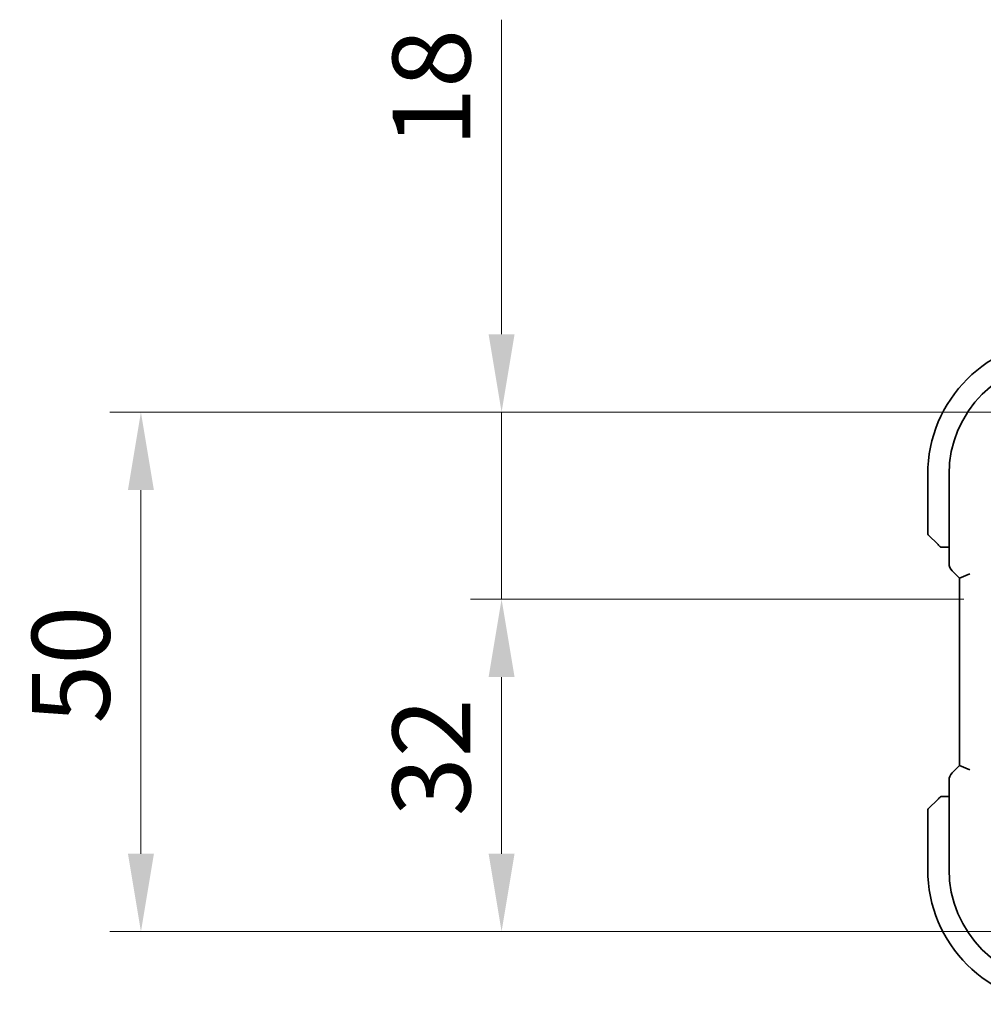
# Model space of a CAD drawing. Units: millimetres. Extents: x 0 to 6296, y 0 to 1124.
# Drawn here: x 1667 to 1760, y 260 to 355 of the extents above; entities that cross this region are included whole.
import ezdxf

# ---------------------------------------------------------------- set-up
doc = ezdxf.new("R2010")
doc.units = ezdxf.units.MM
doc.layers.add('Dimension (ISO)', color=7, linetype='Continuous', lineweight=18)
doc.layers.add('Visible (ISO)', color=7, linetype='Continuous', lineweight=35)
doc.styles.add('Note Text (TK)', font='MS PGothic.ttf')
doc.dimstyles.new('Default - Method 1b (TK)', dxfattribs={"dimscale": 3, "dimtxt": 2.5, "dimasz": 2.5, "dimexe": 1, "dimexo": 1.5, "dimgap": 1, "dimtad": 1, "dimtoh": 1, "dimrnd": 1e-08, "dimdsep": 46, "dimtxsty": 'Note Text (TK)', "dimcen": 0.09, "dimdle": 5, "dimclrd": 100, "dimclre": 100, "dimclrt": 7, "dimadec": 1, "dimazin": 1, "dimtfac": 1, "dimtmove": 0, "dimatfit": 3, "dimfxl": 0, "dimtolj": 1, "dimlwd": -1, "dimlwe": -1, "dimarcsym": 0})

# ---------------------------------------------------------------- blocks, each defined once
blk = doc.blocks.new('*D33')
at = {"layer": 'Defpoints', "color": 0, "transparency": 16777216}
for p in [(1713.236, 317.123), (1767.258, 317.123), (1762.238, 299.123)]:
    blk.add_point(p, dxfattribs=at)
at = {"layer": 'Dimension (ISO)', "color": 100, "transparency": 16777216}
for p, q in [((1713.236, 324.623), (1713.236, 354.912)), ((1762.758, 317.123), (1710.236, 317.123)), ((1713.236, 299.123), (1713.236, 317.123)), ((1757.738, 299.123), (1710.236, 299.123)), ((1713.236, 291.623), (1713.236, 284.123))]:
    blk.add_line(p, q, dxfattribs=at)
for points in [[(1711.986, 324.623), (1714.486, 324.623), (1713.236, 317.123)], [(1711.986, 291.623), (1714.486, 291.623), (1713.236, 299.123)]]:
    blk.add_solid(points, dxfattribs=at)
at = {"layer": 'Dimension (ISO)', "color": 7, "transparency": 16777216, "insert": (1706.486, 342.665), "char_height": 7.5, "attachment_point": 4, "rotation": 90, "style": 'Note Text (TK)'}
blk.add_mtext('\\A1;18', dxfattribs=at)
blk = doc.blocks.new('*D34')
at = {"layer": 'Defpoints', "color": 0, "transparency": 16777216}
for p in [(1762.238, 299.123), (1713.236, 267.123), (1767.258, 267.123)]:
    blk.add_point(p, dxfattribs=at)
at = {"layer": 'Dimension (ISO)', "color": 100, "transparency": 16777216}
for p, q in [((1757.738, 299.123), (1710.236, 299.123)), ((1713.236, 291.623), (1713.236, 274.623)), ((1762.758, 267.123), (1710.236, 267.123))]:
    blk.add_line(p, q, dxfattribs=at)
for points in [[(1711.986, 291.623), (1714.486, 291.623), (1713.236, 299.123)], [(1711.986, 274.623), (1714.486, 274.623), (1713.236, 267.123)]]:
    blk.add_solid(points, dxfattribs=at)
at = {"layer": 'Dimension (ISO)', "color": 7, "transparency": 16777216, "insert": (1706.486, 278.223), "char_height": 7.5, "attachment_point": 4, "rotation": 90, "style": 'Note Text (TK)'}
blk.add_mtext('\\A1;32', dxfattribs=at)
blk = doc.blocks.new('*D35')
at = {"layer": 'Defpoints', "color": 0, "transparency": 16777216}
for p in [(1678.515, 317.123), (1767.258, 317.123), (1767.258, 267.123)]:
    blk.add_point(p, dxfattribs=at)
at = {"layer": 'Dimension (ISO)', "color": 100, "transparency": 16777216}
for p, q in [((1762.758, 317.123), (1675.515, 317.123)), ((1678.515, 274.623), (1678.515, 309.623)), ((1762.758, 267.123), (1675.515, 267.123))]:
    blk.add_line(p, q, dxfattribs=at)
for points in [[(1677.265, 309.623), (1679.765, 309.623), (1678.515, 317.123)], [(1677.265, 274.623), (1679.765, 274.623), (1678.515, 267.123)]]:
    blk.add_solid(points, dxfattribs=at)
at = {"layer": 'Dimension (ISO)', "color": 7, "transparency": 16777216, "insert": (1671.765, 287.138), "char_height": 7.5, "attachment_point": 4, "rotation": 90, "style": 'Note Text (TK)'}
blk.add_mtext('\\A1;50', dxfattribs=at)

msp = doc.modelspace()

# ---------------------------------------------------------------- linework, layer by layer
at = {"layer": 'Visible (ISO)'}
for p, q in [((1754.2576, 311.1234), (1754.2576, 305.4563)), ((1756.3114, 302.5599), (1756.3114, 311.1241)), ((1755.2568, 304.3742), (1754.3162, 305.3148)), ((1755.7614, 304.1234), (1756.3114, 304.1234)), ((1756.6043, 301.8528), (1757.3114, 301.1457)), ((1757.3114, 301.1457), (1758.3114, 301.5599)), ((1757.3114, 301.1457), (1757.3114, 283.1011)), ((1756.6043, 282.394), (1757.3114, 283.1011)), ((1758.3114, 282.6869), (1757.3114, 283.1011)), ((1756.3114, 273.1227), (1756.3114, 281.6869)), ((1754.3162, 278.932), (1755.2568, 279.8726)), ((1756.3114, 280.1234), (1755.7614, 280.1234)), ((1754.2576, 278.7906), (1754.2576, 273.1234))]:
    msp.add_line(p, q, dxfattribs=at)
for centre, radius, start, end in [((1767.2576, 311.1234), 13, 90, 180), ((1767.2569, 311.1241), 10.9455, 90.00001, 179.99999), ((1754.4576, 305.4563), 0.2, 180, 225), ((1757.3114, 302.5599), 1, 180, 225), ((1757.3114, 281.6869), 1, 135, 180), ((1754.4576, 278.7906), 0.2, 135, 180), ((1767.2576, 273.1234), 13, 180, 270), ((1767.2569, 273.1227), 10.9455, 180.00001, 269.99999)]:
    msp.add_arc(centre, radius, start, end, dxfattribs=at)
for points, knots in [([(1755.2568, 304.3742), (1755.3241, 304.3069), (1755.4351, 304.1959), (1755.4468, 304.1842), (1755.4488, 304.1822), (1755.449, 304.182), (1755.449, 304.182)], [0, 0, 0, 0, 0.8530445, 0.8530445, 0.8530445, 1, 1, 1, 1]), ([(1755.5904, 304.1234), (1755.5888, 304.1234), (1755.5871, 304.1234), (1755.5838, 304.1235), (1755.5822, 304.1236), (1755.5775, 304.1238), (1755.5745, 304.124), (1755.5681, 304.1246), (1755.5647, 304.125), (1755.5603, 304.1257), (1755.5592, 304.1259), (1755.5573, 304.1262), (1755.5563, 304.1263), (1755.5542, 304.1267), (1755.553, 304.1269), (1755.5503, 304.1275), (1755.5487, 304.1278), (1755.543, 304.1291), (1755.5388, 304.1301), (1755.5263, 304.1337), (1755.5181, 304.1367), (1755.505, 304.1424), (1755.5, 304.1449), (1755.4913, 304.1496), (1755.4876, 304.1518), (1755.4789, 304.1573), (1755.4741, 304.1606), (1755.4622, 304.1696), (1755.4554, 304.1756), (1755.449, 304.182)], [0, 0, 0, 0, 0.000520587, 0.000520587, 0.001037256, 0.001037256, 0.002045376, 0.002045376, 0.003307871, 0.003307871, 0.003728285, 0.003728285, 0.00406526, 0.00406526, 0.004432656, 0.004432656, 0.004921516, 0.004921516, 0.006224786, 0.006224786, 0.008840843, 0.008840843, 0.010511791, 0.010511791, 0.011813928, 0.011813928, 0.01381422, 0.01381422, 0.016855773, 0.016855773, 0.016855773, 0.016855773]), ([(1755.5904, 304.1234), (1755.5904, 304.1234), (1755.6492, 304.1234), (1755.7238, 304.1234), (1755.7367, 304.1234), (1755.7495, 304.1234), (1755.7614, 304.1234)], [0, 0, 0, 0, 0.8525306, 0.8525306, 0.8525306, 1, 1, 1, 1]), ([(1755.449, 280.0648), (1755.449, 280.0648), (1755.4091, 280.0249), (1755.3405, 279.9563), (1755.3105, 279.9264), (1755.2808, 279.8966), (1755.2568, 279.8726)], [0, 0, 0, 0, 0.6962573, 0.6962573, 0.6962573, 1, 1, 1, 1]), ([(1755.449, 280.0648), (1755.4517, 280.0676), (1755.4546, 280.0703), (1755.4604, 280.0754), (1755.4634, 280.0779), (1755.4674, 280.0811), (1755.4684, 280.0819), (1755.4743, 280.0863), (1755.4791, 280.0897), (1755.49, 280.0965), (1755.496, 280.0999), (1755.5067, 280.1052), (1755.5115, 280.1073), (1755.5276, 280.1137), (1755.5395, 280.1172), (1755.5528, 280.1199), (1755.5543, 280.1202), (1755.5569, 280.1206), (1755.5579, 280.1208), (1755.56, 280.1211), (1755.5611, 280.1213), (1755.5657, 280.1219), (1755.5692, 280.1223), (1755.5756, 280.1229), (1755.5784, 280.1231), (1755.5828, 280.1233), (1755.5843, 280.1233), (1755.5873, 280.1234), (1755.5889, 280.1234), (1755.5904, 280.1234)], [0, 0, 0, 0, 0.001249508, 0.001249508, 0.002578925, 0.002578925, 0.003021634, 0.003021634, 0.005168966, 0.005168966, 0.007160771, 0.007160771, 0.008736927, 0.008736927, 0.01240767, 0.01240767, 0.012883896, 0.012883896, 0.013256371, 0.013256371, 0.013694281, 0.013694281, 0.015009385, 0.015009385, 0.01596232, 0.01596232, 0.016447862, 0.016447862, 0.016936428, 0.016936428, 0.016936428, 0.016936428]), ([(1755.7614, 280.1234), (1755.6922, 280.1234), (1755.6018, 280.1234), (1755.5922, 280.1234), (1755.5905, 280.1234), (1755.5904, 280.1234), (1755.5904, 280.1234)], [0, 0, 0, 0, 0.8537867, 0.8537867, 0.8537867, 1, 1, 1, 1])]:
    msp.add_open_spline(points, degree=3, knots=knots, dxfattribs=at)

# ---------------------------------------------------------------- dimensions: what is measured, and where the dimension line sits
at = {"layer": 'Dimension (ISO)', "color": 100, "true_color": 0x00ff3f}
for base, p1, p2, angle, override, picture, middle in [((1713.2359, 317.1234), (1762.2379, 299.1234), (1767.2576, 317.1234), 90, {"dimtoh": 0, "dimdec": 2, "dimtp": 0, "dimtm": 0, "dimtdec": 2, "dimtofl": 1, "dimatfit": 1}, '*D33', (1713.2359, 347.2882)), ((1678.5146, 317.1234), (1767.2576, 267.1234), (1767.2576, 317.1234), 90, {"dimtoh": 0, "dimdec": 2, "dimtp": 0, "dimtm": 0, "dimtdec": 2, "dimtofl": 0, "dimatfit": 1}, '*D35', (1678.5146, 292.1234)), ((1713.2359, 267.1234), (1762.2379, 299.1234), (1767.2576, 267.1234), 270, {"dimtoh": 0, "dimdec": 2, "dimtp": 0, "dimtm": 0, "dimtdec": 2, "dimtofl": 0, "dimatfit": 1}, '*D34', (1713.2359, 283.1234))]:
    dim = msp.add_linear_dim(base=base, p1=p1, p2=p2, angle=angle, dimstyle='Default - Method 1b (TK)', override=override, dxfattribs=at)
    dim.commit()
    dim.dimension.update_dxf_attribs({"geometry": picture, "text_midpoint": middle, "dimtype": 160})

doc.saveas('drawing.dxf')
